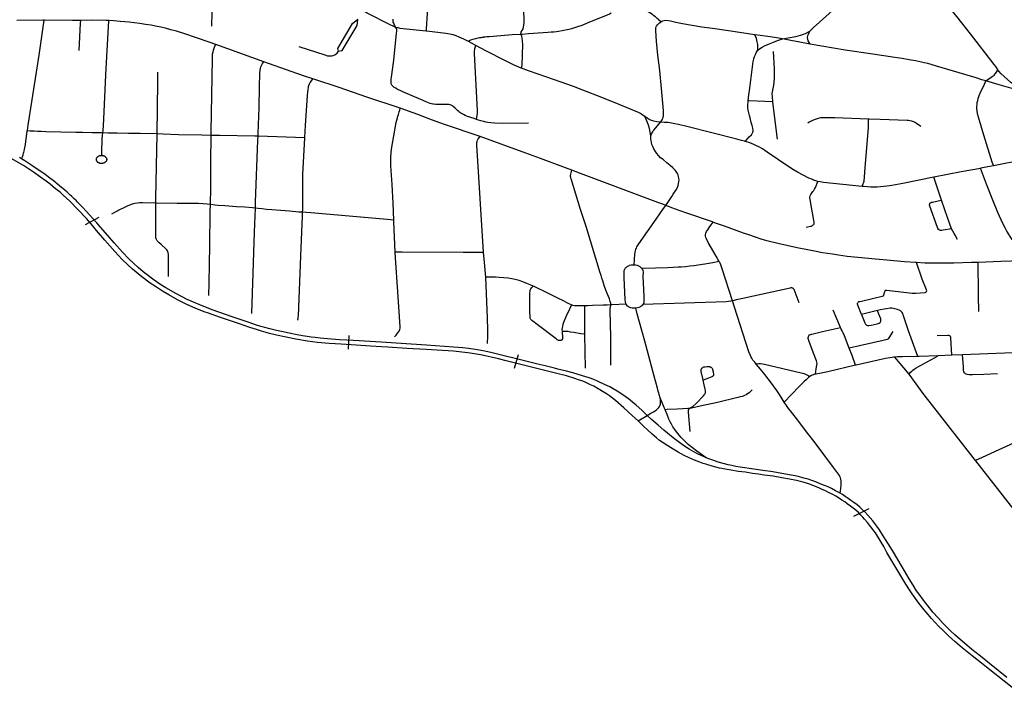
# Model space of a CAD drawing. Extents: x -9.485 to -9.308, y 38.677 to 38.767.
# Drawn here: x -9.36 to -9.348, y 38.682 to 38.69 of the extents above; entities that cross this region are included whole.
import ezdxf

# ---------------------------------------------------------------- set-up
doc = ezdxf.new("R2010")
doc.units = 0

msp = doc.modelspace()

# ---------------------------------------------------------------- linework, layer by layer
at = {"layer": 'eixo_via'}
for points in [[(-9.355132, 38.690261), (-9.35513, 38.69029), (-9.355116, 38.690485), (-9.355116, 38.690485), (-9.355116, 38.690487), (-9.355112, 38.690532), (-9.355083, 38.690954), (-9.35508, 38.691035), (-9.355081, 38.691043), (-9.355081, 38.691053), (-9.355083, 38.691081), (-9.355083, 38.691081), (-9.355081, 38.691099), (-9.355075, 38.69112)], [(-9.353932, 38.69022), (-9.353933, 38.690231), (-9.35393, 38.690245), (-9.353928, 38.690252), (-9.353915, 38.690272), (-9.353905, 38.690292), (-9.353899, 38.690314), (-9.353895, 38.690339), (-9.353891, 38.690375), (-9.353896, 38.690548), (-9.35389, 38.690758), (-9.353885, 38.690915), (-9.353881, 38.691027), (-9.353878, 38.691074), (-9.353876, 38.691099), (-9.353872, 38.691112), (-9.353865, 38.691137), (-9.353858, 38.691159)], [(-9.347892, 38.689774), (-9.347897, 38.689789), (-9.347913, 38.689814), (-9.347933, 38.689841), (-9.348232, 38.690229), (-9.348405, 38.690447), (-9.348631, 38.690725), (-9.348835, 38.690966), (-9.34889, 38.691031), (-9.348919, 38.691064), (-9.348947, 38.691098)], [(-9.357848, 38.690325), (-9.357842, 38.690666), (-9.357837, 38.690739)], [(-9.352154, 38.690379), (-9.352182, 38.690403), (-9.352183, 38.690405), (-9.352204, 38.690422), (-9.352228, 38.690443), (-9.352246, 38.690457), (-9.352265, 38.690471), (-9.352299, 38.690495), (-9.352345, 38.690524), (-9.352405, 38.690559)], [(-9.35027, 38.690263), (-9.350227, 38.690302), (-9.349866, 38.69063)], [(-9.355516, 38.69031), (-9.355561, 38.690328), (-9.355581, 38.690338), (-9.355882, 38.690491), (-9.355933, 38.690519), (-9.355933, 38.690519), (-9.355934, 38.690519)], [(-9.352788, 38.690488), (-9.352808, 38.690479), (-9.353091, 38.690361), (-9.35314, 38.690342), (-9.353174, 38.69033), (-9.353216, 38.690315), (-9.353253, 38.690304), (-9.353291, 38.690293), (-9.353326, 38.690283), (-9.353366, 38.690275), (-9.353408, 38.690266), (-9.353455, 38.690259), (-9.35348, 38.690255), (-9.353514, 38.690251), (-9.35355, 38.690248), (-9.353591, 38.690246), (-9.353649, 38.690241), (-9.353835, 38.690228), (-9.353916, 38.690221), (-9.353932, 38.69022)], [(-9.359975, 38.6904), (-9.359994, 38.6904), (-9.360322, 38.690398)], [(-9.360188, 38.689001), (-9.360177, 38.689072), (-9.360039, 38.689957), (-9.359975, 38.6904)], [(-9.359511, 38.690397), (-9.359515, 38.690397), (-9.359515, 38.690397), (-9.359616, 38.690396), (-9.359975, 38.6904)], [(-9.359531, 38.690017), (-9.359513, 38.690362), (-9.359511, 38.690397)], [(-9.359154, 38.690395), (-9.359189, 38.690397), (-9.359357, 38.690399), (-9.359511, 38.690397)], [(-9.359231, 38.688971), (-9.359228, 38.689003), (-9.359223, 38.689068), (-9.359219, 38.689146), (-9.359193, 38.689708), (-9.359154, 38.690395)], [(-9.357799, 38.690092), (-9.357885, 38.690123), (-9.358203, 38.690233), (-9.358296, 38.69026), (-9.358368, 38.690279), (-9.358439, 38.690298), (-9.358496, 38.690311), (-9.358564, 38.690325), (-9.35862, 38.690336), (-9.35869, 38.690348), (-9.358763, 38.690358), (-9.358833, 38.690368), (-9.358897, 38.690375), (-9.358954, 38.690381), (-9.35901, 38.690386), (-9.359097, 38.690393), (-9.359154, 38.690395)], [(-9.356244, 38.690006), (-9.356253, 38.690043), (-9.356065, 38.690357), (-9.355998, 38.690414)], [(-9.356244, 38.690006), (-9.356198, 38.690018), (-9.356007, 38.690335), (-9.355998, 38.690414)], [(-9.354494, 38.689143), (-9.354525, 38.689153), (-9.354568, 38.689168), (-9.354609, 38.689182), (-9.354639, 38.689194), (-9.354659, 38.689204), (-9.354679, 38.689215), (-9.354693, 38.689224), (-9.354705, 38.689232), (-9.35472, 38.689244), (-9.354734, 38.689256), (-9.354765, 38.689285), (-9.35479, 38.689307), (-9.354801, 38.689315), (-9.354815, 38.689322), (-9.35483, 38.689327), (-9.354844, 38.689331), (-9.354857, 38.689333), (-9.354877, 38.689334), (-9.3549, 38.689333), (-9.354937, 38.689331), (-9.354975, 38.68933), (-9.355009, 38.689331), (-9.355037, 38.689335), (-9.35505, 38.689337), (-9.355066, 38.68934), (-9.355083, 38.689345), (-9.355103, 38.689353), (-9.355125, 38.689362), (-9.355171, 38.689381), (-9.355342, 38.689455), (-9.355427, 38.689492), (-9.355463, 38.689509), (-9.355497, 38.689524), (-9.355519, 38.689537), (-9.355538, 38.689549), (-9.355552, 38.689559), (-9.355562, 38.68957), (-9.355568, 38.689579), (-9.355571, 38.689587), (-9.355575, 38.689601), (-9.355576, 38.689621), (-9.355575, 38.689653), (-9.355573, 38.689678), (-9.355544, 38.689893), (-9.355508, 38.690237), (-9.355504, 38.69026), (-9.355503, 38.69027), (-9.355504, 38.690281), (-9.355509, 38.690296), (-9.355516, 38.69031)], [(-9.355516, 38.69031), (-9.355525, 38.690323), (-9.355533, 38.690337), (-9.35554, 38.690351), (-9.355545, 38.690362), (-9.35555, 38.690377), (-9.355553, 38.690414)], [(-9.355132, 38.690261), (-9.355426, 38.69029), (-9.355464, 38.690296), (-9.35549, 38.690302), (-9.355516, 38.69031)], [(-9.352164, 38.68911), (-9.35215, 38.689127), (-9.352143, 38.689139), (-9.352135, 38.689156), (-9.35213, 38.68917), (-9.352126, 38.689186), (-9.352124, 38.689201), (-9.352126, 38.689256), (-9.352149, 38.689534), (-9.352172, 38.689765), (-9.352195, 38.689959), (-9.352214, 38.690136), (-9.352224, 38.690264), (-9.352223, 38.690287), (-9.35222, 38.690307), (-9.352214, 38.690323), (-9.352203, 38.69034), (-9.352189, 38.690354), (-9.352174, 38.690367), (-9.352154, 38.690379)], [(-9.350968, 38.690215), (-9.351161, 38.690243), (-9.351303, 38.690264), (-9.351504, 38.690295), (-9.351637, 38.690314), (-9.351762, 38.690333), (-9.351884, 38.690354), (-9.351926, 38.690362), (-9.351969, 38.690373), (-9.352001, 38.690381), (-9.352037, 38.69039), (-9.352067, 38.690394), (-9.352094, 38.690396), (-9.352115, 38.690394), (-9.352137, 38.690387), (-9.352154, 38.690379)], [(-9.354595, 38.690131), (-9.354656, 38.690162), (-9.354715, 38.690187), (-9.354754, 38.690202), (-9.35479, 38.690214), (-9.354835, 38.690225), (-9.354886, 38.690233), (-9.355123, 38.69026), (-9.355132, 38.690261), (-9.355132, 38.690261), (-9.355132, 38.690261)], [(-9.353932, 38.69022), (-9.354042, 38.690213), (-9.354286, 38.690195), (-9.354335, 38.690191), (-9.354363, 38.690189), (-9.354385, 38.690186), (-9.354407, 38.690184), (-9.354409, 38.690183), (-9.354426, 38.690181), (-9.354442, 38.690178), (-9.354459, 38.690175), (-9.35448, 38.690171), (-9.354506, 38.690166), (-9.354531, 38.690161), (-9.354557, 38.690152), (-9.354578, 38.690142), (-9.354595, 38.690131)], [(-9.353924, 38.689792), (-9.353918, 38.68983), (-9.353906, 38.690092), (-9.353917, 38.690178), (-9.353922, 38.690194), (-9.353925, 38.690208), (-9.353929, 38.690216), (-9.353932, 38.69022), (-9.353932, 38.69022)], [(-9.350929, 38.69002), (-9.350929, 38.690055), (-9.350931, 38.690093), (-9.350936, 38.690126), (-9.350948, 38.690167), (-9.350968, 38.690215)], [(-9.350618, 38.690165), (-9.350719, 38.69018), (-9.350803, 38.690192), (-9.350836, 38.690197), (-9.350962, 38.690214), (-9.350968, 38.690215)], [(-9.350618, 38.690165), (-9.350543, 38.690175), (-9.350448, 38.690194), (-9.350387, 38.69021), (-9.350323, 38.690234), (-9.35027, 38.690263)], [(-9.350267, 38.690097), (-9.35028, 38.690119), (-9.35029, 38.69014), (-9.350297, 38.69016), (-9.350298, 38.690183), (-9.350294, 38.690206), (-9.350284, 38.690232), (-9.35027, 38.690263)], [(-9.357859, 38.68894), (-9.357859, 38.68899), (-9.357843, 38.68991), (-9.357842, 38.689945), (-9.357841, 38.689969), (-9.357835, 38.690001), (-9.357829, 38.690022), (-9.357821, 38.690047), (-9.35781, 38.69007), (-9.357801, 38.690088), (-9.357801, 38.690088), (-9.357799, 38.690092)], [(-9.357191, 38.689873), (-9.357799, 38.690092), (-9.357799, 38.690092), (-9.357799, 38.690092)], [(-9.356749, 38.690067), (-9.356418, 38.68996), (-9.356382, 38.689951), (-9.356353, 38.689947), (-9.35633, 38.689949), (-9.356312, 38.689953), (-9.356292, 38.689961), (-9.356273, 38.689973), (-9.356261, 38.689984), (-9.356244, 38.690006)], [(-9.354503, 38.69008), (-9.354595, 38.690131)], [(-9.354494, 38.689143), (-9.354485, 38.689196), (-9.354482, 38.689219), (-9.354481, 38.689236), (-9.354482, 38.689255), (-9.354521, 38.689978), (-9.35452, 38.690011), (-9.354518, 38.690029), (-9.354516, 38.690043), (-9.354512, 38.690055), (-9.354508, 38.690067), (-9.354503, 38.69008)], [(-9.353929, 38.689794), (-9.354018, 38.68983), (-9.354138, 38.689888), (-9.354369, 38.690009), (-9.354503, 38.69008)], [(-9.350929, 38.69002), (-9.35091, 38.690037), (-9.350876, 38.690057), (-9.350844, 38.690074), (-9.350795, 38.690098), (-9.350732, 38.690123), (-9.350678, 38.690144), (-9.350618, 38.690165)], [(-9.350267, 38.690097), (-9.350397, 38.690122), (-9.350419, 38.690127), (-9.350421, 38.690127), (-9.35053, 38.690149), (-9.350618, 38.690165)], [(-9.34804, 38.689631), (-9.34809, 38.689646), (-9.348162, 38.689668), (-9.348663, 38.689819), (-9.348733, 38.68984), (-9.348776, 38.689851), (-9.348821, 38.689862), (-9.348855, 38.68987), (-9.348929, 38.689886), (-9.349011, 38.6899), (-9.349098, 38.689914), (-9.349194, 38.689929), (-9.349471, 38.689971), (-9.349822, 38.690021), (-9.350267, 38.690097)], [(-9.351051, 38.68938), (-9.351043, 38.689454), (-9.351032, 38.68954), (-9.350987, 38.689876), (-9.350979, 38.689911), (-9.350971, 38.689939), (-9.350964, 38.689957), (-9.350955, 38.689975), (-9.350944, 38.689997), (-9.350929, 38.69002)], [(-9.350738, 38.689366), (-9.350738, 38.689367), (-9.350738, 38.689367), (-9.350745, 38.689432), (-9.350746, 38.689469), (-9.350742, 38.689492), (-9.350742, 38.689492), (-9.350734, 38.689534), (-9.350727, 38.689575), (-9.350719, 38.68966), (-9.350717, 38.689695), (-9.350717, 38.689723), (-9.350717, 38.689734), (-9.350718, 38.689753), (-9.350718, 38.689753), (-9.350718, 38.689784), (-9.350732, 38.690005)], [(-9.357263, 38.688929), (-9.357261, 38.688963), (-9.35725, 38.689295), (-9.357244, 38.689552), (-9.357241, 38.68973), (-9.357238, 38.689766), (-9.357234, 38.68979), (-9.357227, 38.689811), (-9.357217, 38.689834), (-9.357206, 38.689851), (-9.357191, 38.689873)], [(-9.356568, 38.689659), (-9.356677, 38.689693), (-9.356843, 38.689751), (-9.357191, 38.689873)], [(-9.358544, 38.688959), (-9.358544, 38.688959), (-9.358544, 38.688959), (-9.358536, 38.689616), (-9.358536, 38.689616), (-9.358534, 38.689744)], [(-9.352361, 38.689178), (-9.352396, 38.689203), (-9.352418, 38.689218), (-9.352443, 38.68923), (-9.352685, 38.689331), (-9.352905, 38.689422), (-9.353146, 38.689515), (-9.353266, 38.68956), (-9.353421, 38.689614), (-9.353715, 38.689716), (-9.353838, 38.689759), (-9.353924, 38.689792), (-9.353924, 38.689792), (-9.353929, 38.689794)], [(-9.34804, 38.689631), (-9.347971, 38.689677), (-9.347934, 38.689703), (-9.34792, 38.68972), (-9.347904, 38.68974), (-9.347897, 38.689756), (-9.347892, 38.689774)], [(-9.347576, 38.689495), (-9.347724, 38.68961), (-9.347847, 38.689724), (-9.347892, 38.689774)], [(-9.356672, 38.68891), (-9.356671, 38.688914), (-9.356663, 38.689068), (-9.356639, 38.689448), (-9.356639, 38.689453), (-9.356639, 38.689453), (-9.356631, 38.689519), (-9.356626, 38.689552), (-9.356623, 38.689562), (-9.356623, 38.689562), (-9.356621, 38.689573), (-9.356613, 38.689594), (-9.356604, 38.68961), (-9.356576, 38.689647), (-9.356568, 38.689659)], [(-9.355464, 38.689285), (-9.355474, 38.689288), (-9.355885, 38.689427), (-9.356235, 38.689546), (-9.356556, 38.689655), (-9.356568, 38.689659)], [(-9.347942, 38.688554), (-9.347943, 38.688557), (-9.347957, 38.688602), (-9.348066, 38.688943), (-9.348134, 38.68917), (-9.348146, 38.689215), (-9.348151, 38.689251), (-9.348153, 38.689282), (-9.348154, 38.689308), (-9.348151, 38.689332), (-9.348148, 38.689357), (-9.348142, 38.689381), (-9.348135, 38.689409), (-9.348122, 38.689446), (-9.348101, 38.689495), (-9.348078, 38.689544), (-9.348057, 38.68959), (-9.34804, 38.689631)], [(-9.347576, 38.689495), (-9.347871, 38.689581), (-9.34804, 38.689631)], [(-9.351091, 38.688864), (-9.351091, 38.688865), (-9.35106, 38.688898), (-9.351038, 38.688922), (-9.351011, 38.688949), (-9.350999, 38.688966), (-9.350991, 38.688982), (-9.350988, 38.688994), (-9.350987, 38.689007), (-9.350994, 38.689032), (-9.351002, 38.689064), (-9.351012, 38.689103), (-9.351028, 38.689164), (-9.351036, 38.689191), (-9.351044, 38.689226), (-9.35105, 38.689259), (-9.351055, 38.689288), (-9.351057, 38.689321), (-9.351052, 38.689371), (-9.351051, 38.68938)], [(-9.350738, 38.689367), (-9.351041, 38.689379), (-9.351051, 38.68938)], [(-9.35068, 38.688894), (-9.350733, 38.689326), (-9.350738, 38.689366)], [(-9.355542, 38.687867), (-9.355552, 38.688081), (-9.355563, 38.688319), (-9.35558, 38.688556), (-9.355582, 38.688654), (-9.355578, 38.688726), (-9.355569, 38.688792), (-9.355545, 38.688935), (-9.355515, 38.689104), (-9.355498, 38.689163), (-9.355491, 38.689184), (-9.355485, 38.689204), (-9.355479, 38.689222), (-9.355474, 38.689241), (-9.355469, 38.689262), (-9.355464, 38.689285)], [(-9.354449, 38.688925), (-9.354914, 38.689083), (-9.355088, 38.689148), (-9.355237, 38.689205), (-9.355464, 38.689285)], [(-9.352164, 38.68911), (-9.352208, 38.689114), (-9.352248, 38.689122), (-9.352277, 38.68913), (-9.352306, 38.689143), (-9.352332, 38.689159), (-9.352361, 38.689178)], [(-9.352284, 38.688933), (-9.352294, 38.68898), (-9.352304, 38.689027), (-9.352317, 38.689072), (-9.352332, 38.689113), (-9.352361, 38.689178)], [(-9.353834, 38.689094), (-9.354168, 38.689093), (-9.354266, 38.689097), (-9.354315, 38.6891), (-9.35435, 38.689104), (-9.354376, 38.689108), (-9.354404, 38.689115), (-9.354442, 38.689126), (-9.354471, 38.689135), (-9.354494, 38.689143)], [(-9.352284, 38.688933), (-9.352281, 38.688948), (-9.352276, 38.688962), (-9.35227, 38.688974), (-9.352262, 38.688986), (-9.352251, 38.689002), (-9.352224, 38.689037), (-9.352164, 38.68911)], [(-9.351091, 38.688864), (-9.3511, 38.688867), (-9.351138, 38.688876), (-9.351196, 38.688891), (-9.35183, 38.689052), (-9.351935, 38.689079), (-9.351981, 38.689089), (-9.352024, 38.689096), (-9.352066, 38.689102), (-9.352115, 38.689105), (-9.352164, 38.68911)], [(-9.349525, 38.689146), (-9.349952, 38.689161), (-9.350106, 38.689164), (-9.350107, 38.689164), (-9.350107, 38.689164), (-9.350134, 38.689162), (-9.350164, 38.689156), (-9.35019, 38.689148), (-9.350217, 38.689138), (-9.350246, 38.689125), (-9.350277, 38.689109), (-9.350297, 38.689095)], [(-9.349605, 38.688293), (-9.349592, 38.68833), (-9.349587, 38.688346), (-9.349583, 38.688362), (-9.349581, 38.688377), (-9.349578, 38.6884), (-9.349577, 38.688416), (-9.349568, 38.688531), (-9.349568, 38.688531), (-9.349528, 38.689039), (-9.349527, 38.689068), (-9.349525, 38.689146)], [(-9.348864, 38.689054), (-9.348917, 38.689091), (-9.348945, 38.689107), (-9.348977, 38.689121), (-9.349001, 38.689127), (-9.349018, 38.68913), (-9.349038, 38.68913), (-9.349038, 38.68913), (-9.349379, 38.689143), (-9.349516, 38.689146), (-9.349525, 38.689146)], [(-9.360261, 38.688644), (-9.360252, 38.688669), (-9.360243, 38.688694), (-9.360236, 38.688719), (-9.360235, 38.688724), (-9.36023, 38.688742), (-9.360224, 38.688765), (-9.36022, 38.688783), (-9.360217, 38.688804), (-9.360213, 38.688823), (-9.360189, 38.688999), (-9.360189, 38.688999), (-9.360188, 38.689001)], [(-9.359231, 38.688971), (-9.359294, 38.688972), (-9.359365, 38.688973), (-9.359491, 38.688976), (-9.359573, 38.688978), (-9.359954, 38.688987), (-9.360012, 38.688988), (-9.36006, 38.68899), (-9.360103, 38.688992), (-9.360154, 38.688995), (-9.360189, 38.688999)], [(-9.359245, 38.688687), (-9.359243, 38.688724), (-9.359238, 38.688897), (-9.359235, 38.688943), (-9.359232, 38.688969), (-9.359231, 38.688971)], [(-9.358544, 38.688959), (-9.358551, 38.688959), (-9.358757, 38.688964), (-9.358905, 38.688965), (-9.359049, 38.688968), (-9.359166, 38.68897), (-9.359231, 38.688971)], [(-9.358558, 38.688082), (-9.358558, 38.68814), (-9.358544, 38.688959)], [(-9.357859, 38.68894), (-9.357978, 38.688943), (-9.358274, 38.688949), (-9.358468, 38.688956), (-9.358544, 38.688959)], [(-9.357869, 38.688065), (-9.357868, 38.68809), (-9.357864, 38.688251), (-9.357861, 38.688605), (-9.357859, 38.68894)], [(-9.357263, 38.688929), (-9.357305, 38.68893), (-9.357749, 38.688939), (-9.357858, 38.68894), (-9.357859, 38.68894)], [(-9.357297, 38.68802), (-9.357295, 38.688096), (-9.357266, 38.688879), (-9.357263, 38.688929)], [(-9.356672, 38.68891), (-9.357263, 38.688929)], [(-9.352019, 38.688167), (-9.352001, 38.688194), (-9.351966, 38.688249), (-9.351949, 38.688278), (-9.351939, 38.688305), (-9.351933, 38.688325), (-9.351929, 38.688354), (-9.351928, 38.688374), (-9.35193, 38.688398), (-9.351933, 38.688417), (-9.35194, 38.688439), (-9.351947, 38.688457), (-9.351956, 38.688471), (-9.351964, 38.688482), (-9.351978, 38.688498), (-9.352007, 38.688528), (-9.352041, 38.688557), (-9.352083, 38.688593), (-9.352131, 38.688633), (-9.352161, 38.688658), (-9.352188, 38.688685), (-9.35221, 38.688712), (-9.352228, 38.688738), (-9.352248, 38.688771), (-9.352262, 38.688801), (-9.352271, 38.688827), (-9.352277, 38.688851), (-9.352283, 38.688876), (-9.352285, 38.688894), (-9.352285, 38.688915), (-9.352284, 38.688933)], [(-9.345839, 38.688966), (-9.346442, 38.688848), (-9.346747, 38.688789), (-9.346747, 38.688789), (-9.347082, 38.688725), (-9.347336, 38.688675), (-9.347664, 38.68861), (-9.347836, 38.688574), (-9.347942, 38.688554)], [(-9.356699, 38.687966), (-9.356698, 38.687995), (-9.356695, 38.688446), (-9.356672, 38.68891)], [(-9.354405, 38.687458), (-9.354406, 38.68746), (-9.354492, 38.68882), (-9.354492, 38.688832), (-9.354492, 38.688832), (-9.354491, 38.688851), (-9.354488, 38.688865), (-9.354482, 38.68888), (-9.354473, 38.688895), (-9.354449, 38.688925)], [(-9.353285, 38.688499), (-9.353365, 38.688528), (-9.353683, 38.688648), (-9.353872, 38.688717), (-9.354449, 38.688925)], [(-9.350169, 38.688358), (-9.35018, 38.688361), (-9.350222, 38.688375), (-9.350236, 38.688381), (-9.350281, 38.6884), (-9.350355, 38.688438), (-9.350426, 38.688476), (-9.350477, 38.688506), (-9.350535, 38.688544), (-9.350811, 38.68873), (-9.350872, 38.688769), (-9.350917, 38.688794), (-9.350944, 38.688808), (-9.350978, 38.688823), (-9.351011, 38.688837), (-9.351044, 38.68885), (-9.351074, 38.68886), (-9.351091, 38.688864)], [(-9.352447, 38.685321), (-9.352522, 38.685389), (-9.352626, 38.685487), (-9.352735, 38.685582), (-9.352771, 38.685609), (-9.35281, 38.685639), (-9.352849, 38.685666), (-9.352952, 38.68573), (-9.353009, 38.68576), (-9.35305, 38.68578), (-9.353093, 38.6858), (-9.353128, 38.685815), (-9.353162, 38.685829), (-9.353203, 38.685843), (-9.35325, 38.68586), (-9.353355, 38.685891), (-9.353495, 38.685928), (-9.353831, 38.686012), (-9.35412, 38.686082), (-9.354215, 38.686107), (-9.354311, 38.68613), (-9.354386, 38.686148), (-9.354444, 38.68616), (-9.354521, 38.686173), (-9.354603, 38.686186), (-9.354683, 38.686195), (-9.354785, 38.686204), (-9.355132, 38.686226), (-9.355378, 38.686241), (-9.355619, 38.686257), (-9.355698, 38.686261), (-9.35584, 38.686271), (-9.356019, 38.686282), (-9.35621, 38.686294), (-9.356361, 38.686304), (-9.35651, 38.686317), (-9.356638, 38.686333), (-9.356787, 38.686357), (-9.357031, 38.68641), (-9.35712, 38.686431), (-9.357161, 38.686442), (-9.357222, 38.686459), (-9.357283, 38.686479), (-9.357369, 38.686505), (-9.357513, 38.686555), (-9.357741, 38.686633), (-9.357905, 38.686692), (-9.357933, 38.686702), (-9.358054, 38.686748), (-9.358175, 38.686801), (-9.358284, 38.686855), (-9.358397, 38.686919), (-9.358476, 38.686967), (-9.358552, 38.687015), (-9.358632, 38.687068), (-9.358739, 38.687147), (-9.358857, 38.687246), (-9.358985, 38.687367), (-9.359081, 38.68747), (-9.359205, 38.687614), (-9.35931, 38.687736), (-9.359362, 38.687797), (-9.35944, 38.687889), (-9.359547, 38.688003), (-9.35965, 38.688105), (-9.359734, 38.688183), (-9.359773, 38.688219), (-9.35983, 38.688265), (-9.359901, 38.688322), (-9.359951, 38.688362), (-9.360034, 38.68842), (-9.360098, 38.688467), (-9.360172, 38.688517), (-9.360238, 38.68856), (-9.360393, 38.688649)], [(-9.360261, 38.688644), (-9.360289, 38.68866)], [(-9.35233, 38.685392), (-9.352401, 38.685457), (-9.35247, 38.685522), (-9.352517, 38.685561), (-9.352568, 38.6856), (-9.352609, 38.685631), (-9.352667, 38.68567), (-9.352713, 38.685699), (-9.352761, 38.685727), (-9.352807, 38.685752), (-9.352871, 38.685785), (-9.352951, 38.685822), (-9.35301, 38.685846), (-9.353068, 38.685868), (-9.353151, 38.685895), (-9.353274, 38.685931), (-9.353354, 38.685951), (-9.353463, 38.685979), (-9.353463, 38.685979), (-9.353505, 38.68599), (-9.353623, 38.686018), (-9.353702, 38.686037), (-9.353972, 38.686105), (-9.35416, 38.686151), (-9.354295, 38.686183), (-9.354388, 38.686204), (-9.354481, 38.686223), (-9.354536, 38.686231), (-9.354595, 38.68624), (-9.354669, 38.686248), (-9.354787, 38.686257), (-9.35513, 38.686282), (-9.35545, 38.686301), (-9.355704, 38.686318), (-9.356056, 38.68634), (-9.356231, 38.686351), (-9.356384, 38.686363), (-9.356476, 38.686371), (-9.356542, 38.686378), (-9.356591, 38.686384), (-9.356643, 38.686392), (-9.3567, 38.686401), (-9.356788, 38.686418), (-9.356868, 38.686433), (-9.356967, 38.686454), (-9.357029, 38.686468), (-9.357115, 38.686489), (-9.357177, 38.686505), (-9.357227, 38.686519), (-9.357296, 38.686541), (-9.357375, 38.686567), (-9.357591, 38.686642), (-9.357846, 38.68673), (-9.358003, 38.686793), (-9.358162, 38.686862), (-9.358306, 38.686936), (-9.358434, 38.687009), (-9.358508, 38.687054), (-9.35858, 38.687104), (-9.358686, 38.687185), (-9.35872, 38.687211), (-9.358785, 38.687267), (-9.358903, 38.687376), (-9.358983, 38.687459), (-9.359089, 38.687579), (-9.35917, 38.687673), (-9.35926, 38.687777), (-9.359309, 38.687834), (-9.359358, 38.687888), (-9.359441, 38.687982), (-9.359489, 38.688031), (-9.359555, 38.688099), (-9.359565, 38.688109), (-9.359595, 38.688137), (-9.359624, 38.688165), (-9.359654, 38.688193), (-9.359684, 38.688221), (-9.359714, 38.688248), (-9.35978, 38.688302), (-9.359863, 38.688368), (-9.359904, 38.6884), (-9.359962, 38.688443), (-9.36013, 38.68856), (-9.360219, 38.688618), (-9.360261, 38.688644)], [(-9.347942, 38.688554), (-9.348105, 38.688523)], [(-9.352792, 38.686792), (-9.352791, 38.686803), (-9.352793, 38.686816), (-9.352799, 38.686835), (-9.352811, 38.686867), (-9.352834, 38.686926), (-9.352855, 38.686979), (-9.352872, 38.687026), (-9.352885, 38.687068), (-9.352894, 38.687095), (-9.352906, 38.687132), (-9.352916, 38.687165), (-9.352926, 38.687199), (-9.353107, 38.687786), (-9.353176, 38.688001), (-9.353295, 38.688389), (-9.3533, 38.688405), (-9.353302, 38.68842), (-9.353302, 38.688432), (-9.3533, 38.688448), (-9.353296, 38.688466), (-9.353291, 38.688481), (-9.353285, 38.688499)], [(-9.351491, 38.687838), (-9.351494, 38.687839), (-9.351494, 38.687839), (-9.351504, 38.687843), (-9.351841, 38.687961), (-9.351985, 38.688011), (-9.352006, 38.688019), (-9.352006, 38.688019), (-9.352096, 38.688053), (-9.352097, 38.688054), (-9.352097, 38.688054), (-9.352133, 38.688067), (-9.352195, 38.688091), (-9.352195, 38.688091), (-9.352838, 38.688332), (-9.353176, 38.688458), (-9.353285, 38.688499)], [(-9.348105, 38.688523), (-9.348107, 38.688522), (-9.348352, 38.688477), (-9.348697, 38.688409)], [(-9.34766, 38.687582), (-9.347674, 38.68759), (-9.347689, 38.687602), (-9.347706, 38.687621), (-9.347724, 38.687646), (-9.347741, 38.687673), (-9.347741, 38.687673), (-9.347744, 38.687679), (-9.347771, 38.687726), (-9.347794, 38.68777), (-9.347822, 38.687825), (-9.347886, 38.687964), (-9.34795, 38.688121), (-9.348031, 38.688321), (-9.348105, 38.688523)], [(-9.350315, 38.687779), (-9.35026, 38.687789), (-9.350251, 38.687792), (-9.350243, 38.687795), (-9.350236, 38.687798), (-9.350226, 38.687805), (-9.35022, 38.687811), (-9.350216, 38.687818), (-9.350215, 38.687823), (-9.350214, 38.687829), (-9.350214, 38.687836), (-9.350214, 38.687842), (-9.350214, 38.687842), (-9.350245, 38.688004), (-9.350245, 38.688004), (-9.350253, 38.688051), (-9.350267, 38.688132), (-9.350268, 38.68814), (-9.350268, 38.68814), (-9.350269, 38.688156), (-9.350265, 38.688175), (-9.350258, 38.68819), (-9.350251, 38.688202), (-9.350231, 38.688228), (-9.35022, 38.688242), (-9.350209, 38.688261), (-9.350199, 38.688281), (-9.350168, 38.688358)], [(-9.349605, 38.688293), (-9.350098, 38.688344), (-9.35014, 38.688351), (-9.350168, 38.688358), (-9.350168, 38.688358), (-9.350169, 38.688358)], [(-9.348697, 38.688409), (-9.348697, 38.688409), (-9.348697, 38.688409), (-9.34909, 38.688331), (-9.349231, 38.688305), (-9.349231, 38.688305), (-9.349258, 38.6883), (-9.349333, 38.688291), (-9.349374, 38.688287), (-9.349416, 38.688285), (-9.34946, 38.688285), (-9.349498, 38.688286), (-9.349538, 38.688287), (-9.349591, 38.688291), (-9.349605, 38.688293)], [(-9.348603, 38.68812), (-9.348697, 38.688409)], [(-9.358558, 38.688082), (-9.358727, 38.688085), (-9.358762, 38.688084), (-9.358793, 38.688082), (-9.358824, 38.688076), (-9.358859, 38.688068), (-9.358893, 38.688058), (-9.358923, 38.688045), (-9.358958, 38.688027), (-9.359028, 38.687991), (-9.35904, 38.687985), (-9.359074, 38.687967), (-9.359121, 38.687942)], [(-9.358517, 38.687579), (-9.358521, 38.687583), (-9.358541, 38.687606), (-9.358552, 38.687622), (-9.358558, 38.687641), (-9.35856, 38.687658), (-9.358559, 38.687684), (-9.358559, 38.687684), (-9.358558, 38.688011), (-9.358558, 38.688082)], [(-9.357869, 38.688065), (-9.35791, 38.68807), (-9.357962, 38.688074), (-9.358018, 38.688076), (-9.358289, 38.688076), (-9.358558, 38.688082)], [(-9.357888, 38.686911), (-9.357884, 38.687071), (-9.357876, 38.687544), (-9.357871, 38.687966), (-9.357869, 38.688065)], [(-9.357297, 38.68802), (-9.357336, 38.688024), (-9.35743, 38.68803), (-9.357539, 38.688037), (-9.357686, 38.688047), (-9.357768, 38.688053), (-9.357812, 38.688058), (-9.357868, 38.688065), (-9.357869, 38.688065)], [(-9.352124, 38.688014), (-9.352097, 38.688054), (-9.352097, 38.688054), (-9.352019, 38.688167)], [(-9.348473, 38.687757), (-9.348473, 38.687757), (-9.34858, 38.687738), (-9.348597, 38.687735), (-9.348614, 38.687735), (-9.348628, 38.687739), (-9.348639, 38.687746), (-9.348646, 38.687759), (-9.348653, 38.687773), (-9.348751, 38.688044), (-9.348753, 38.688058), (-9.348753, 38.688066), (-9.348751, 38.688073), (-9.348747, 38.68808), (-9.348742, 38.688085), (-9.348734, 38.68809), (-9.348726, 38.688093), (-9.348716, 38.688096), (-9.348604, 38.688119), (-9.348603, 38.688119)], [(-9.348473, 38.687757), (-9.348524, 38.687899), (-9.348603, 38.688119), (-9.348603, 38.688119), (-9.348603, 38.68812)], [(-9.357343, 38.686681), (-9.357308, 38.687714), (-9.357297, 38.68802)], [(-9.356699, 38.687966), (-9.356749, 38.687969), (-9.356864, 38.687978), (-9.356976, 38.687988), (-9.357091, 38.687998), (-9.357157, 38.688003), (-9.357211, 38.688009), (-9.357261, 38.688015), (-9.357297, 38.68802)], [(-9.356762, 38.6866), (-9.35676, 38.686607), (-9.356757, 38.686621), (-9.356754, 38.686636), (-9.356753, 38.686654), (-9.356718, 38.68752), (-9.356702, 38.687913), (-9.356699, 38.687966)], [(-9.355542, 38.687867), (-9.355628, 38.687873), (-9.356543, 38.687953), (-9.356699, 38.687966)], [(-9.352497, 38.687301), (-9.352487, 38.687433), (-9.352484, 38.687457), (-9.352479, 38.68748), (-9.352474, 38.687497), (-9.352469, 38.687512), (-9.352462, 38.687526), (-9.352455, 38.687539), (-9.352446, 38.687552), (-9.352438, 38.687565), (-9.352218, 38.687878), (-9.352124, 38.688014)], [(-9.359283, 38.687899), (-9.359456, 38.687805)], [(-9.355525, 38.687461), (-9.355542, 38.687844), (-9.355542, 38.687867)], [(-9.351419, 38.687341), (-9.35143, 38.687363), (-9.351458, 38.687411), (-9.35156, 38.687584), (-9.351581, 38.687628), (-9.351588, 38.687647), (-9.351591, 38.687663), (-9.351592, 38.687672), (-9.351591, 38.687685), (-9.351587, 38.687702), (-9.35158, 38.687721), (-9.351572, 38.687734), (-9.351565, 38.687745), (-9.351551, 38.687765), (-9.351536, 38.687785), (-9.351519, 38.687807), (-9.351494, 38.687839)], [(-9.348916, 38.687328), (-9.34893, 38.687329), (-9.34907, 38.687337), (-9.349293, 38.687357), (-9.349438, 38.68737), (-9.349661, 38.687392), (-9.349797, 38.687407), (-9.349907, 38.687422), (-9.349981, 38.687434), (-9.350108, 38.687454), (-9.350213, 38.687475), (-9.35041, 38.687513), (-9.350544, 38.68754), (-9.350674, 38.68757), (-9.350815, 38.687604), (-9.350887, 38.687626), (-9.350958, 38.687649), (-9.351045, 38.687678), (-9.351109, 38.687701), (-9.351192, 38.687732), (-9.351352, 38.687788), (-9.351491, 38.687838)], [(-9.348398, 38.687621), (-9.348427, 38.687675), (-9.348441, 38.687697), (-9.348459, 38.687728), (-9.348473, 38.687757)], [(-9.358398, 38.687151), (-9.358398, 38.687294), (-9.3584, 38.687404), (-9.358401, 38.687437), (-9.358403, 38.687452), (-9.358406, 38.687465), (-9.358408, 38.68747), (-9.358408, 38.68747), (-9.358411, 38.687477), (-9.35842, 38.687488), (-9.358435, 38.687504), (-9.358491, 38.687556), (-9.358517, 38.687579)], [(-9.355534, 38.686388), (-9.355514, 38.686409), (-9.355495, 38.686432), (-9.355477, 38.686457), (-9.355468, 38.686479), (-9.355464, 38.686496), (-9.355464, 38.686505), (-9.355464, 38.686505), (-9.355463, 38.686514), (-9.355493, 38.686956), (-9.355521, 38.687388), (-9.355525, 38.687461)], [(-9.354405, 38.687458), (-9.354663, 38.687457), (-9.355439, 38.687459), (-9.355521, 38.687461), (-9.355525, 38.687461)], [(-9.354378, 38.687142), (-9.354398, 38.687378), (-9.354405, 38.687458)], [(-9.351419, 38.687341), (-9.3515, 38.687326), (-9.35155, 38.687318), (-9.351602, 38.687309), (-9.35174, 38.687289), (-9.351793, 38.687282), (-9.351847, 38.687276), (-9.3519, 38.687271), (-9.351938, 38.687269), (-9.352002, 38.687266), (-9.352074, 38.687262), (-9.352227, 38.687259), (-9.352401, 38.687255)], [(-9.351252, 38.686844), (-9.35138, 38.687249), (-9.351399, 38.687299), (-9.351412, 38.687329), (-9.351415, 38.687333), (-9.351419, 38.687341)], [(-9.349335, 38.686906), (-9.349331, 38.68692), (-9.34932, 38.686963), (-9.349317, 38.686968), (-9.349315, 38.686973), (-9.349311, 38.686977), (-9.349306, 38.686979), (-9.349299, 38.686979), (-9.349292, 38.686979), (-9.348971, 38.68694), (-9.348953, 38.686939), (-9.348939, 38.686939), (-9.348925, 38.686941), (-9.348808, 38.686951), (-9.348804, 38.686953), (-9.348804, 38.686953), (-9.348799, 38.686954), (-9.348791, 38.686961), (-9.348789, 38.68697), (-9.348791, 38.686981), (-9.348845, 38.68712), (-9.348916, 38.687328)], [(-9.348136, 38.687331), (-9.348222, 38.687329), (-9.348446, 38.687323), (-9.34867, 38.68732), (-9.348811, 38.687323), (-9.348916, 38.687328)], [(-9.347588, 38.687351), (-9.347848, 38.687342), (-9.348136, 38.687331)], [(-9.34813, 38.68671), (-9.348132, 38.686909), (-9.348132, 38.686936), (-9.348132, 38.686936), (-9.348136, 38.687331)], [(-9.352599, 38.6868), (-9.352603, 38.68681), (-9.352607, 38.686827), (-9.352609, 38.686861), (-9.352622, 38.687135), (-9.352625, 38.687213), (-9.352623, 38.687229), (-9.352622, 38.68723), (-9.35262, 38.687237), (-9.352616, 38.687245), (-9.352611, 38.687253), (-9.352605, 38.68726), (-9.352599, 38.687267), (-9.352591, 38.687274), (-9.352584, 38.687279), (-9.352576, 38.687284), (-9.352566, 38.687289), (-9.352554, 38.687294), (-9.352536, 38.687299), (-9.352517, 38.687301), (-9.352497, 38.687301)], [(-9.352497, 38.687301), (-9.352478, 38.687299), (-9.352459, 38.687294), (-9.352442, 38.687287), (-9.352426, 38.687278), (-9.352412, 38.687267), (-9.352401, 38.687255)], [(-9.352401, 38.687255), (-9.352392, 38.687242), (-9.352387, 38.687227), (-9.352384, 38.687211), (-9.352385, 38.687158), (-9.352374, 38.686898), (-9.352373, 38.686849), (-9.352375, 38.686831), (-9.352376, 38.686816), (-9.352381, 38.686806), (-9.352381, 38.686805), (-9.352385, 38.686799)], [(-9.353777, 38.687031), (-9.353813, 38.687047), (-9.353858, 38.687064), (-9.353907, 38.687083), (-9.353956, 38.6871), (-9.354004, 38.687113), (-9.354048, 38.687123), (-9.354092, 38.68713), (-9.354147, 38.687137), (-9.354206, 38.687141), (-9.354256, 38.687143), (-9.354306, 38.687143), (-9.354378, 38.687142)], [(-9.354356, 38.686304), (-9.354352, 38.686395), (-9.354352, 38.686475), (-9.354356, 38.686624), (-9.354378, 38.687142)], [(-9.35341, 38.686456), (-9.353405, 38.686375), (-9.353406, 38.686362), (-9.353408, 38.686356), (-9.35341, 38.686351), (-9.353413, 38.686347), (-9.353418, 38.686343), (-9.353427, 38.68634), (-9.353438, 38.686339), (-9.353438, 38.686339), (-9.353448, 38.68634), (-9.353456, 38.686342), (-9.353466, 38.686347), (-9.353473, 38.686351), (-9.353485, 38.68636), (-9.353726, 38.686542), (-9.353782, 38.686584), (-9.353795, 38.686595), (-9.353805, 38.686607), (-9.35381, 38.686617), (-9.353813, 38.686624), (-9.353814, 38.686631), (-9.353814, 38.686631), (-9.353815, 38.686637), (-9.353817, 38.686656), (-9.353818, 38.686696), (-9.353819, 38.686766), (-9.35382, 38.686882), (-9.353821, 38.686922), (-9.353819, 38.686943), (-9.353817, 38.68696), (-9.353813, 38.686979), (-9.353806, 38.686997), (-9.353797, 38.68701), (-9.353786, 38.687022), (-9.353777, 38.687031)], [(-9.353291, 38.686791), (-9.353312, 38.686801), (-9.353312, 38.686801), (-9.353333, 38.686811), (-9.353393, 38.686842), (-9.353464, 38.686877), (-9.353464, 38.686877), (-9.353593, 38.686941), (-9.353593, 38.686941), (-9.353765, 38.687027), (-9.353777, 38.687031)], [(-9.350406, 38.686819), (-9.350468, 38.686986), (-9.350471, 38.686992), (-9.350475, 38.686997), (-9.350479, 38.687001), (-9.350484, 38.687004), (-9.35049, 38.687006), (-9.350498, 38.687008), (-9.350507, 38.687007), (-9.350513, 38.687007), (-9.350513, 38.687007), (-9.35052, 38.687005), (-9.35112, 38.686875), (-9.351205, 38.686855), (-9.35123, 38.686849), (-9.351252, 38.686844)], [(-9.351252, 38.686844), (-9.351273, 38.686838), (-9.351302, 38.686833), (-9.351331, 38.68683), (-9.352385, 38.686799)], [(-9.35095, 38.686042), (-9.350969, 38.686067), (-9.350991, 38.686093), (-9.351007, 38.686117), (-9.351018, 38.686137), (-9.351028, 38.686158), (-9.351043, 38.686198), (-9.351226, 38.686762), (-9.351252, 38.686844)], [(-9.349617, 38.686671), (-9.349662, 38.686788), (-9.349665, 38.6868), (-9.349666, 38.686808), (-9.349665, 38.686815), (-9.349663, 38.68682), (-9.349658, 38.686825), (-9.349653, 38.686829), (-9.349647, 38.686833), (-9.349637, 38.686835), (-9.349614, 38.686841), (-9.349614, 38.686841), (-9.349474, 38.686873), (-9.349335, 38.686906)], [(-9.353291, 38.686791), (-9.353317, 38.686736), (-9.353361, 38.68664), (-9.353391, 38.686567), (-9.353399, 38.686542), (-9.353406, 38.68652), (-9.35341, 38.6865), (-9.353412, 38.686479), (-9.35341, 38.686456)], [(-9.353124, 38.68678), (-9.353157, 38.686779), (-9.353188, 38.686779), (-9.353223, 38.686779), (-9.353251, 38.686782), (-9.353273, 38.686785), (-9.353291, 38.686791)], [(-9.352792, 38.686792), (-9.35284, 38.68679), (-9.352891, 38.686787), (-9.353026, 38.686784), (-9.353083, 38.686782), (-9.353124, 38.68678)], [(-9.35312, 38.686419), (-9.353124, 38.68678)], [(-9.352791, 38.68603), (-9.352792, 38.686176), (-9.352792, 38.686176), (-9.352794, 38.686385), (-9.352802, 38.686726), (-9.352801, 38.686737), (-9.352799, 38.686746), (-9.352793, 38.686789), (-9.352792, 38.686792)], [(-9.352599, 38.6868), (-9.352779, 38.686792), (-9.352792, 38.686792)], [(-9.352477, 38.68675), (-9.352487, 38.686749), (-9.352504, 38.686749), (-9.352521, 38.686751), (-9.352537, 38.686756), (-9.352553, 38.686761), (-9.352567, 38.686769), (-9.352568, 38.68677), (-9.35258, 38.686778), (-9.35259, 38.686789), (-9.352599, 38.6868)], [(-9.352385, 38.686799), (-9.352388, 38.686796), (-9.352396, 38.686786), (-9.3524, 38.686783), (-9.352405, 38.686778), (-9.352416, 38.68677), (-9.352427, 38.686764), (-9.352439, 38.686758), (-9.352453, 38.686754), (-9.35247, 38.68675), (-9.352477, 38.68675)], [(-9.352169, 38.685613), (-9.352181, 38.685656), (-9.352185, 38.685673), (-9.352191, 38.685697), (-9.352203, 38.685737), (-9.352242, 38.685889), (-9.352275, 38.686015), (-9.352362, 38.686331), (-9.3524, 38.686468), (-9.352459, 38.686677), (-9.352477, 38.68675)], [(-9.349882, 38.686504), (-9.349973, 38.686725)], [(-9.349617, 38.686671), (-9.349574, 38.686565), (-9.349565, 38.686549), (-9.349553, 38.686537), (-9.34954, 38.686532), (-9.349522, 38.686531), (-9.349493, 38.686535), (-9.349415, 38.686553), (-9.349393, 38.686561), (-9.349379, 38.68657), (-9.34937, 38.686584), (-9.349368, 38.686597), (-9.349372, 38.686614), (-9.349394, 38.686676), (-9.349412, 38.686719)], [(-9.349412, 38.686719), (-9.349617, 38.686671)], [(-9.3489, 38.68614), (-9.349018, 38.686462), (-9.349085, 38.686666), (-9.349092, 38.686682), (-9.3491, 38.686697), (-9.349111, 38.686709), (-9.349121, 38.686718), (-9.349138, 38.686727), (-9.349158, 38.686734), (-9.349177, 38.68674), (-9.349195, 38.686744), (-9.349214, 38.686747), (-9.349232, 38.686749), (-9.349253, 38.686749), (-9.3493, 38.686743), (-9.349327, 38.686738), (-9.349374, 38.686728), (-9.349412, 38.686719)], [(-9.35312, 38.686419), (-9.353173, 38.686427), (-9.35326, 38.686441), (-9.353302, 38.686448), (-9.353333, 38.686453), (-9.353364, 38.686455), (-9.353392, 38.686456), (-9.35341, 38.686456)], [(-9.350197, 38.685914), (-9.350188, 38.685981), (-9.350181, 38.686027), (-9.350179, 38.68605), (-9.350182, 38.686068), (-9.350186, 38.686084), (-9.350223, 38.686182), (-9.350277, 38.686328), (-9.350285, 38.686352), (-9.35029, 38.686365), (-9.350291, 38.686377), (-9.350288, 38.686391), (-9.350283, 38.686401), (-9.350273, 38.686411), (-9.350263, 38.686416), (-9.35025, 38.686421), (-9.350243, 38.686422), (-9.350108, 38.686454), (-9.349882, 38.686504)], [(-9.349771, 38.686243), (-9.349831, 38.686399), (-9.349848, 38.686438), (-9.349859, 38.686462), (-9.349871, 38.686484), (-9.349882, 38.686504)], [(-9.349216, 38.686455), (-9.349268, 38.686374), (-9.349277, 38.686363), (-9.349283, 38.686359), (-9.349283, 38.686359), (-9.349289, 38.686355), (-9.349308, 38.68635), (-9.349341, 38.686342), (-9.349771, 38.686243)], [(-9.356113, 38.686406), (-9.356122, 38.68623)], [(-9.353113, 38.685992), (-9.35312, 38.686411), (-9.35312, 38.686411), (-9.35312, 38.686419)], [(-9.34847, 38.686154), (-9.348481, 38.686374), (-9.348481, 38.686375), (-9.348482, 38.68638), (-9.348483, 38.686385), (-9.348486, 38.68639), (-9.348491, 38.686394), (-9.348494, 38.686397), (-9.348494, 38.686397), (-9.348495, 38.686398), (-9.348501, 38.686401), (-9.348508, 38.686403), (-9.348514, 38.686405), (-9.348518, 38.686405), (-9.348521, 38.686405), (-9.348657, 38.686401)], [(-9.34969, 38.686027), (-9.349735, 38.686152), (-9.349771, 38.686243)], [(-9.347197, 38.686203), (-9.347217, 38.686203), (-9.347479, 38.686193), (-9.348334, 38.686159)], [(-9.353966, 38.686158), (-9.354018, 38.685988)], [(-9.349192, 38.686131), (-9.349204, 38.68613), (-9.349226, 38.686127), (-9.349255, 38.686123), (-9.349313, 38.686112), (-9.349682, 38.686029), (-9.34969, 38.686027)], [(-9.3489, 38.68614), (-9.349097, 38.686132), (-9.349158, 38.686132), (-9.349181, 38.686131), (-9.349192, 38.686131)], [(-9.349012, 38.685915), (-9.349192, 38.686131)], [(-9.349012, 38.685915), (-9.348993, 38.685938), (-9.348979, 38.685954), (-9.348964, 38.685966), (-9.348947, 38.685978), (-9.348921, 38.685993), (-9.348645, 38.686148)], [(-9.348645, 38.686148), (-9.348886, 38.68614), (-9.3489, 38.68614)], [(-9.34847, 38.686154), (-9.348645, 38.686148), (-9.348645, 38.686148)], [(-9.348334, 38.686159), (-9.34847, 38.686154)], [(-9.34789, 38.685918), (-9.348066, 38.68591), (-9.348208, 38.685904), (-9.34825, 38.685905), (-9.348277, 38.685909), (-9.34829, 38.685915), (-9.34829, 38.685915), (-9.348297, 38.685918), (-9.348309, 38.68593), (-9.348316, 38.685945), (-9.348321, 38.685965), (-9.348323, 38.685987), (-9.348323, 38.685992), (-9.348323, 38.685992), (-9.348324, 38.686011), (-9.348334, 38.686159)], [(-9.350271, 38.685886), (-9.350295, 38.685898), (-9.350328, 38.685913), (-9.350354, 38.685922), (-9.350378, 38.685928), (-9.350844, 38.686037), (-9.350869, 38.686041), (-9.350895, 38.686044), (-9.350918, 38.686045), (-9.35095, 38.686042)], [(-9.350594, 38.685561), (-9.350621, 38.685602), (-9.350654, 38.685657), (-9.350689, 38.685709), (-9.350769, 38.685818), (-9.35084, 38.685908), (-9.350896, 38.685976), (-9.35095, 38.686042)], [(-9.34969, 38.686027), (-9.350042, 38.685945), (-9.350191, 38.685916), (-9.350197, 38.685914)], [(-9.351796, 38.685481), (-9.351777, 38.68549), (-9.351763, 38.685498), (-9.351749, 38.685508), (-9.351712, 38.685543), (-9.351618, 38.685641), (-9.351605, 38.685657), (-9.3516, 38.685664), (-9.351598, 38.685668), (-9.351594, 38.685679), (-9.351592, 38.685694), (-9.351593, 38.685706), (-9.351595, 38.685725), (-9.351608, 38.685778), (-9.351622, 38.685839)], [(-9.350271, 38.685886), (-9.350288, 38.685873), (-9.350318, 38.685844), (-9.350343, 38.68582), (-9.350376, 38.685787), (-9.350405, 38.685757), (-9.350594, 38.685561)], [(-9.350197, 38.685914), (-9.350219, 38.685908), (-9.350247, 38.685898), (-9.350271, 38.685886)], [(-9.348166, 38.684816), (-9.34817, 38.68482), (-9.34817, 38.68482), (-9.348833, 38.68567), (-9.349012, 38.685915)], [(-9.350999, 38.685715), (-9.351041, 38.685678), (-9.35106, 38.685663), (-9.351079, 38.685652), (-9.3511, 38.685642), (-9.351117, 38.685636), (-9.351117, 38.685636), (-9.351127, 38.685632), (-9.351155, 38.685625), (-9.351181, 38.685617), (-9.351439, 38.685555), (-9.351661, 38.685507), (-9.351772, 38.685484)], [(-9.35233, 38.685392), (-9.352285, 38.685419), (-9.352251, 38.685438), (-9.352219, 38.685459), (-9.352214, 38.685462), (-9.352199, 38.685473), (-9.352184, 38.685491), (-9.352175, 38.685505), (-9.352168, 38.685521), (-9.352165, 38.685534), (-9.352163, 38.68555), (-9.352162, 38.685566), (-9.352163, 38.685579), (-9.352165, 38.685592), (-9.352169, 38.685613)], [(-9.352103, 38.685463), (-9.352169, 38.685613)], [(-9.349886, 38.684404), (-9.349882, 38.684434), (-9.349873, 38.684502), (-9.349871, 38.684536), (-9.349873, 38.684564), (-9.349877, 38.684585), (-9.349881, 38.684601), (-9.349891, 38.684618), (-9.349891, 38.684618), (-9.349896, 38.684628), (-9.349972, 38.68473), (-9.350217, 38.685061), (-9.350294, 38.68516), (-9.350441, 38.685352), (-9.350516, 38.685448), (-9.35054, 38.685479), (-9.350567, 38.685519), (-9.350594, 38.685561)], [(-9.351772, 38.685484), (-9.351796, 38.685481), (-9.351796, 38.685481), (-9.351815, 38.685478), (-9.351815, 38.685478), (-9.351881, 38.685473), (-9.35195, 38.685471), (-9.35208, 38.685465), (-9.352103, 38.685463)], [(-9.351585, 38.684855), (-9.351644, 38.684896), (-9.351703, 38.684937), (-9.351758, 38.68498), (-9.351811, 38.685023), (-9.351851, 38.685061), (-9.351899, 38.68511), (-9.351947, 38.685166), (-9.351981, 38.685211), (-9.352007, 38.685246), (-9.352025, 38.685279), (-9.352041, 38.68531), (-9.352056, 38.685345), (-9.352078, 38.685403), (-9.352099, 38.685455), (-9.352103, 38.685463)], [(-9.351785, 38.685186), (-9.351808, 38.685432), (-9.351807, 38.68546), (-9.351805, 38.685467), (-9.3518, 38.685476), (-9.351796, 38.685481)], [(-9.352447, 38.685321), (-9.35233, 38.685392)], [(-9.347665, 38.681907), (-9.347807, 38.682022), (-9.347989, 38.682167), (-9.348096, 38.682249), (-9.348211, 38.682343), (-9.348341, 38.682446), (-9.348428, 38.68252), (-9.348511, 38.682597), (-9.348586, 38.682669), (-9.348635, 38.682716), (-9.34868, 38.682765), (-9.348726, 38.682816), (-9.34877, 38.682866), (-9.34882, 38.682925), (-9.34887, 38.682989), (-9.348899, 38.683027), (-9.348941, 38.683084), (-9.348974, 38.683129), (-9.349008, 38.683179), (-9.349053, 38.683251), (-9.349166, 38.683444), (-9.349292, 38.683652), (-9.349334, 38.683728), (-9.34938, 38.683806), (-9.349439, 38.683901), (-9.349457, 38.683927), (-9.349482, 38.683959), (-9.349513, 38.684), (-9.349538, 38.684032), (-9.349576, 38.684076), (-9.3496, 38.684101), (-9.349625, 38.684129), (-9.349654, 38.684159), (-9.349687, 38.684189), (-9.349719, 38.684214), (-9.349756, 38.684243), (-9.349795, 38.684272), (-9.349827, 38.684295), (-9.349863, 38.684319), (-9.349906, 38.684346), (-9.349941, 38.684368), (-9.349985, 38.684392), (-9.350032, 38.684416), (-9.350078, 38.684438), (-9.350112, 38.684454), (-9.350158, 38.684474), (-9.35021, 38.684495), (-9.350262, 38.684514), (-9.350327, 38.684535), (-9.350373, 38.684549), (-9.350441, 38.684566), (-9.350528, 38.684585), (-9.350623, 38.684602), (-9.350736, 38.68462), (-9.350849, 38.684636), (-9.350919, 38.684646), (-9.350995, 38.684657), (-9.351086, 38.68467), (-9.351177, 38.684682), (-9.351266, 38.684696), (-9.351342, 38.684709), (-9.351387, 38.684718), (-9.351417, 38.684724), (-9.35146, 38.684735), (-9.351506, 38.684747), (-9.351535, 38.684756), (-9.351561, 38.684764), (-9.35159, 38.684773), (-9.351621, 38.684783), (-9.351666, 38.684799), (-9.35173, 38.684823), (-9.351809, 38.684859), (-9.351861, 38.684883), (-9.35194, 38.684925), (-9.352004, 38.684962), (-9.352069, 38.685004), (-9.352128, 38.685043), (-9.352175, 38.685075), (-9.352213, 38.685107), (-9.352267, 38.685154), (-9.352326, 38.685208), (-9.352373, 38.685252), (-9.352415, 38.685291), (-9.352447, 38.685321)], [(-9.351585, 38.684855), (-9.35161, 38.684866), (-9.35161, 38.684866), (-9.351655, 38.684887), (-9.351695, 38.684906), (-9.351741, 38.684929), (-9.351801, 38.684964), (-9.351859, 38.685003), (-9.351918, 38.685043), (-9.352002, 38.685106), (-9.352122, 38.685205), (-9.352194, 38.685267), (-9.352275, 38.68534), (-9.35233, 38.685392)], [(-9.347348, 38.685194), (-9.347876, 38.684955), (-9.348084, 38.684859), (-9.34817, 38.68482)], [(-9.349886, 38.684404), (-9.349903, 38.684414), (-9.349945, 38.684437), (-9.349997, 38.684464), (-9.350039, 38.684484), (-9.350084, 38.684504), (-9.350138, 38.684526), (-9.350187, 38.684545), (-9.350243, 38.684565), (-9.350291, 38.684582), (-9.350346, 38.684597), (-9.3504, 38.684613), (-9.350455, 38.684625), (-9.35053, 38.68464), (-9.350648, 38.68466), (-9.350766, 38.684679), (-9.350835, 38.68469), (-9.35098, 38.68471), (-9.351153, 38.684735), (-9.35121, 38.684745), (-9.35126, 38.684755), (-9.351304, 38.684764), (-9.351353, 38.684777), (-9.351431, 38.6848), (-9.351488, 38.684819), (-9.351551, 38.684841), (-9.351585, 38.684855)], [(-9.346337, 38.683095), (-9.346434, 38.683162), (-9.34649, 38.683199), (-9.347049, 38.68357), (-9.347181, 38.683664), (-9.347252, 38.683717), (-9.347293, 38.683752), (-9.34737, 38.683821), (-9.347414, 38.683868), (-9.347467, 38.683926), (-9.347483, 38.683944), (-9.347529, 38.684), (-9.348166, 38.684816)], [(-9.347771, 38.682069), (-9.347992, 38.682247), (-9.348108, 38.68234), (-9.348215, 38.682425), (-9.34834, 38.682528), (-9.348363, 38.682549), (-9.348363, 38.682549), (-9.348433, 38.682611), (-9.348484, 38.682658), (-9.34853, 38.682705), (-9.348579, 38.682755), (-9.348644, 38.682824), (-9.348711, 38.682899), (-9.348753, 38.682952), (-9.348831, 38.683051), (-9.348885, 38.683124), (-9.348917, 38.683169), (-9.348961, 38.683238), (-9.349013, 38.683321), (-9.349101, 38.68347), (-9.349224, 38.683677), (-9.349341, 38.683867), (-9.349386, 38.68394), (-9.34942, 38.683988), (-9.349458, 38.68404), (-9.349471, 38.684054), (-9.349534, 38.684125), (-9.349575, 38.684169), (-9.34961, 38.684202), (-9.349637, 38.684227), (-9.349671, 38.684256), (-9.349711, 38.684288), (-9.349751, 38.684314), (-9.349786, 38.684339), (-9.349823, 38.684364), (-9.349857, 38.684387), (-9.349886, 38.684404)], [(-9.349521, 38.684206), (-9.349717, 38.684108)]]:
    msp.add_lwpolyline(points, dxfattribs=at)
for points in [[(-9.359245, 38.688687), (-9.359243, 38.688687), (-9.359238, 38.688686), (-9.359232, 38.688685), (-9.359227, 38.688684), (-9.359222, 38.688682), (-9.359216, 38.68868), (-9.359212, 38.688678), (-9.359208, 38.688676), (-9.359203, 38.688673), (-9.359199, 38.688669), (-9.359196, 38.688666), (-9.359193, 38.688662), (-9.35919, 38.688658), (-9.359187, 38.688654), (-9.359186, 38.68865), (-9.359185, 38.688646), (-9.359184, 38.688641), (-9.359183, 38.688638), (-9.359183, 38.688636), (-9.359183, 38.688632), (-9.359184, 38.688628), (-9.359185, 38.688623), (-9.359187, 38.688619), (-9.359189, 38.688615), (-9.359192, 38.688611), (-9.359195, 38.688607), (-9.359198, 38.688604), (-9.359202, 38.6886), (-9.359206, 38.688597), (-9.35921, 38.688595), (-9.359215, 38.688592), (-9.35922, 38.68859), (-9.359226, 38.688588), (-9.359231, 38.688587), (-9.359236, 38.688586), (-9.359242, 38.688585), (-9.359247, 38.688585), (-9.359253, 38.688585), (-9.359259, 38.688586), (-9.359264, 38.688586), (-9.359269, 38.688588), (-9.359275, 38.688589), (-9.35928, 38.688592), (-9.359285, 38.688594), (-9.359289, 38.688596), (-9.359294, 38.688599), (-9.359298, 38.688603), (-9.359301, 38.688606), (-9.359304, 38.68861), (-9.359307, 38.688614), (-9.359309, 38.688618), (-9.359311, 38.688622), (-9.359312, 38.688626), (-9.359313, 38.688631), (-9.359314, 38.688635), (-9.359313, 38.68864), (-9.359313, 38.688644), (-9.359311, 38.688648), (-9.35931, 38.688652), (-9.359308, 38.688657), (-9.359305, 38.688661), (-9.359302, 38.688665), (-9.359299, 38.688668), (-9.359295, 38.688672), (-9.359291, 38.688675), (-9.359287, 38.688677), (-9.359282, 38.68868), (-9.359277, 38.688682), (-9.359271, 38.688684), (-9.359266, 38.688685), (-9.359261, 38.688686), (-9.359253, 38.688687), (-9.359249, 38.688687), (-9.359245, 38.688687)], [(-9.351622, 38.685839), (-9.351623, 38.685842), (-9.351647, 38.685949), (-9.351648, 38.68596), (-9.351648, 38.68597), (-9.351646, 38.685977), (-9.351643, 38.685983), (-9.35164, 38.685988), (-9.351637, 38.685992), (-9.351633, 38.685996), (-9.351628, 38.685999), (-9.351623, 38.686002), (-9.351612, 38.686005), (-9.351596, 38.686008), (-9.351571, 38.686011), (-9.35156, 38.686012), (-9.35155, 38.686011), (-9.351543, 38.68601), (-9.351537, 38.686009), (-9.35153, 38.686007), (-9.351525, 38.686003), (-9.351518, 38.686), (-9.351512, 38.685995), (-9.351507, 38.685988), (-9.351505, 38.685982), (-9.351502, 38.685975), (-9.351496, 38.685944), (-9.351491, 38.685909), (-9.351492, 38.685903), (-9.351493, 38.685898), (-9.351495, 38.685893), (-9.351499, 38.68589), (-9.351503, 38.685886), (-9.351507, 38.685883), (-9.351513, 38.68588), (-9.351576, 38.685856), (-9.351622, 38.685839)]]:
    msp.add_lwpolyline(points, close=True, dxfattribs=at)

doc.saveas('drawing.dxf')
